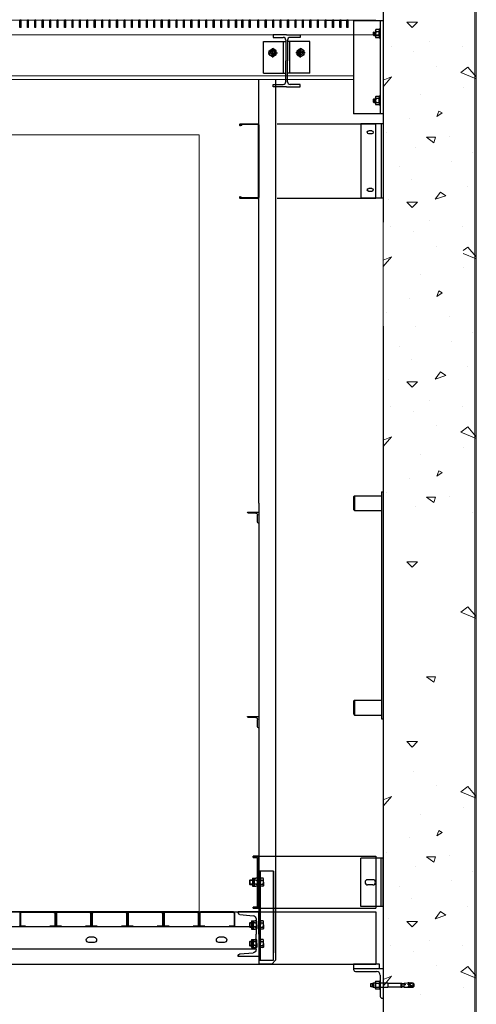
# Model space of a CAD drawing. Units: millimetres. Extents: x 41983 to 157226, y 5679 to 97632.
# Drawn here: x 149215 to 150444, y 16050 to 18699 of the extents above; entities that cross this region are included whole.
import ezdxf

# ---------------------------------------------------------------- set-up
doc = ezdxf.new("R2010")
doc.units = ezdxf.units.MM
doc.linetypes.add('XKITLINE00', pattern=[0])
for name, color, linetype in [('AMG-Fin', 251, 'Continuous'), ('AMG-GRIL', 251, 'Continuous'), ('AMG-PASSERELLES', 251, 'Continuous')]:
    doc.layers.add(name, color=color, linetype=linetype)
doc.layers.add('BETON', color=251, linetype='Continuous', lineweight=0)
doc.layers.add('CHARPENTE', color=251, linetype='Continuous', lineweight=0)
doc.styles.add('ECLAT', font='txt', dxfattribs={"height": 1e-05})

# ---------------------------------------------------------------- blocks, each defined once
blk = doc.blocks.new('Coupe_charpente_rev')
at = {"layer": 'BETON', "linetype": 'XKITLINE00', "lineweight": 0}
for p, q in [((12.2541, 1.2599, 0), (12.2541, 5.9069, 0)), ((12.5002, 5.8438), (12.5002, -8.45)), ((12.3793, 2.5435), (12.3793, 2.5435)), ((12.2767, 2.529, 0), (12.2767, 2.529, 0)), ((12.4664, 2.529), (12.4664, 2.529)), ((12.3357, 2.5145), (12.3357, 2.5145)), ((12.3986, 2.4758), (12.3986, 2.4758)), ((12.2767, 2.4467, 0), (12.2541, 2.4377, 0)), ((12.2541, 2.4204, 0), (12.2767, 2.4467, 0)), ((12.4712, 2.4177), (12.4712, 2.4177)), ((12.3551, 2.3984), (12.3551, 2.3984)), ((12.326, 2.3355), (12.326, 2.3355)), ((12.3986, 2.3403), (12.4035, 2.3548)), ((12.4131, 2.35), (12.3986, 2.3403)), ((12.4035, 2.3548), (12.4131, 2.35)), ((12.2631, 2.2968), (12.2631, 2.2968)), ((12.4325, 2.2871), (12.4325, 2.2871)), ((12.3406, 2.258), (12.3406, 2.258)), ((12.4954, 2.2435), (12.4954, 2.2435)), ((12.297, 2.2048), (12.297, 2.2048)), ((12.4373, 2.2193), (12.4373, 2.2193)), ((12.3309, 2.1709), (12.3309, 2.1709)), ((12.4809, 2.1516), (12.4809, 2.1516)), ((12.3938, 2.1177), (12.4083, 2.1371)), ((12.4228, 2.1274), (12.3938, 2.1177)), ((12.4083, 2.1371), (12.4228, 2.1274)), ((12.268, 2.1177), (12.268, 2.1177)), ((12.2728, 2.0451), (12.2728, 2.0451)), ((12.3793, 2.0597), (12.3793, 2.0597)), ((12.4664, 2.0451), (12.4664, 2.0451)), ((12.3357, 2.0306), (12.3357, 2.0306)), ((12.3986, 1.9919), (12.3986, 1.9919)), ((12.2767, 1.9629, 0), (12.2541, 1.9538, 0)), ((12.2541, 1.9365, 0), (12.2767, 1.9629, 0)), ((12.4712, 1.9339), (12.4712, 1.9339)), ((12.3551, 1.9145), (12.3551, 1.9145)), ((12.3986, 1.8564), (12.4035, 1.871)), ((12.4131, 1.8661), (12.3986, 1.8564)), ((12.4035, 1.871), (12.4131, 1.8661)), ((12.326, 1.8516), (12.326, 1.8516)), ((12.2631, 1.8129), (12.2631, 1.8129)), ((12.4325, 1.8032), (12.4325, 1.8032)), ((12.3406, 1.7742), (12.3406, 1.7742)), ((12.4954, 1.7597), (12.4954, 1.7597)), ((12.4373, 1.7355), (12.4373, 1.7355)), ((12.297, 1.7209), (12.297, 1.7209)), ((12.3309, 1.6871), (12.3309, 1.6871)), ((12.3938, 1.6339), (12.4083, 1.6532)), ((12.4228, 1.6435), (12.3938, 1.6339)), ((12.4083, 1.6532), (12.4228, 1.6435)), ((12.4809, 1.6677), (12.4809, 1.6677)), ((12.268, 1.6339), (12.268, 1.6339)), ((12.3793, 1.5758), (12.3793, 1.5758)), ((12.2728, 1.5613), (12.2728, 1.5613)), ((12.3357, 1.5468), (12.3357, 1.5468)), ((12.4664, 1.5613), (12.4664, 1.5613)), ((12.3986, 1.508), (12.3986, 1.508)), ((12.2767, 1.479, 0), (12.2541, 1.47, 0)), ((12.2541, 1.4526, 0), (12.2767, 1.479, 0)), ((12.3551, 1.4306), (12.3551, 1.4306)), ((12.4712, 1.45), (12.4712, 1.45)), ((12.3986, 1.3726), (12.4035, 1.3871)), ((12.4131, 1.3822), (12.3986, 1.3726)), ((12.4035, 1.3871), (12.4131, 1.3822)), ((12.326, 1.3677), (12.326, 1.3677)), ((12.2631, 1.329), (12.2631, 1.329)), ((12.4325, 1.3193), (12.4325, 1.3193)), ((12.3406, 1.2903), (12.3406, 1.2903)), ((12.4954, 1.2758), (12.4954, 1.2758)), ((12.2541, -8.45, 0), (12.2541, 0.9799, 0)), ((12.3357, 0.579), (12.3357, 0.579)), ((12.3986, 0.5403), (12.3986, 0.5403)), ((12.2541, 0.4849, 0), (12.2767, 0.5113, 0)), ((12.2767, 0.5112, 0), (12.2541, 0.5022, 0)), ((12.4712, 0.4822), (12.4712, 0.4822)), ((12.3551, 0.4629), (12.3551, 0.4629)), ((12.326, 0.4), (12.326, 0.4)), ((12.3986, 0.4048), (12.4035, 0.4193)), ((12.4131, 0.4145), (12.3986, 0.4048)), ((12.4035, 0.4193), (12.4131, 0.4145)), ((12.2631, 0.3613), (12.2631, 0.3613)), ((12.4325, 0.3516), (12.4325, 0.3516)), ((12.3406, 0.3226), (12.3406, 0.3226)), ((12.4954, 0.308), (12.4954, 0.308)), ((12.297, 0.2693), (12.297, 0.2693)), ((12.4373, 0.2839), (12.4373, 0.2839)), ((12.3309, 0.2355), (12.3309, 0.2355)), ((12.4809, 0.2161), (12.4809, 0.2161)), ((12.3938, 0.1822), (12.4083, 0.2016)), ((12.4228, 0.1919), (12.3938, 0.1822)), ((12.4083, 0.2016), (12.4228, 0.1919)), ((12.268, 0.1822), (12.268, 0.1822)), ((12.2728, 0.1097), (12.2728, 0.1097)), ((12.3793, 0.1242), (12.3793, 0.1242)), ((12.4664, 0.1097), (12.4664, 0.1097)), ((12.3357, 0.0951), (12.3357, 0.0951)), ((12.3986, 0.0564), (12.3986, 0.0564)), ((12.2767, 0.0274, 0), (12.2541, 0.0183, 0)), ((12.2541, 0.001, 0), (12.2767, 0.0274, 0)), ((12.3551, -0.021), (12.3551, -0.021)), ((12.4712, -0.0016), (12.4712, -0.0016))]:
    blk.add_line(p, q, dxfattribs=at)
blk = doc.blocks.new('*U157')
at = {"color": 1, "linetype": 'ByBlock'}
for p, q in [((-12.5, 0), (12.5, 0)), ((0, -12.5), (0, 12.5))]:
    blk.add_line(p, q, dxfattribs=at)
at = {"color": 0, "linetype": 'Continuous'}
for p, q in [((-9.5, 5.5), (0, 11)), ((-9.5, -5.5), (-9.5, 5.5)), ((9.5, 5.5), (0, 11)), ((9.5, -5.5), (9.5, 5.5)), ((-9.5, -5.5), (0, -11)), ((9.5, -5.5), (0, -11))]:
    blk.add_line(p, q, dxfattribs=at)
for radius in [9.5, 5.12]:
    blk.add_circle((0, 0), radius, dxfattribs=at)
blk.add_arc((0, 0), 6, 250, 160, dxfattribs=at)
blk = doc.blocks.new('IPE140')
for p, q in [((-36.5, 140), (-36.5, 133.1)), ((0, 140), (-36.5, 140)), ((-36.5, 133.1), (-9.35, 133.1)), ((0, 140), (36.5, 140)), ((36.5, 133.1), (9.35, 133.1)), ((36.5, 140), (36.5, 133.1)), ((-2.35, 126.1), (-2.35, 70)), ((2.35, 126.1), (2.35, 70)), ((-2.35, 13.9), (-2.35, 70)), ((2.35, 13.9), (2.35, 70)), ((-36.5, 0), (-36.5, 6.9)), ((-36.5, 6.9), (-9.35, 6.9)), ((0, 0), (-36.5, 0)), ((0, 0), (36.5, 0)), ((36.5, 6.9), (9.35, 6.9)), ((36.5, 0), (36.5, 6.9))]:
    blk.add_line(p, q)
for centre, start, end in [((-9.35, 126.1), 0, 90), ((9.35, 126.1), 90, 180), ((-9.35, 13.9), 270, 0), ((9.35, 13.9), 180, 270)]:
    blk.add_arc(centre, 7, start, end)
blk = doc.blocks.new('A$C41846C98')
at = {"layer": 'AMG-GRIL', "linetype": 'Continuous', "lineweight": 0}
for p, q in [((-0.7, 464.5, 0), (11784.2, 464.5, 0)), ((-0.7, 424.5, 0), (11796.2, 424.5, 0)), ((59.3, 314, 0), (11724.2, 314, 0)), ((59.3, 304.5, 0), (11724.2, 304.5, 0))]:
    blk.add_line(p, q, dxfattribs=at)
at = {"layer": 'AMG-GRIL'}
for p, q in [((11724.2, 462.5, 0), (11724.2, 212.5, 0)), ((11804.2, 462.5, 0), (11724.2, 462.5, 0)), ((11784.2, 464.5, 0), (11784.2, 462.5, 0)), ((11796.2, 462.5, 0), (11796.2, 212.5, 0)), ((11804.2, 462.5, 0), (11804.2, 212.5, 0)), ((11778.6, 432, 0), (11778.1, 431.5, 0)), ((11778.1, 423.5, 0), (11778.1, 431.5, 0)), ((11778.6, 432, 0), (11782.1, 432, 0)), ((11778.6, 432, 0), (11778.6, 423, 0)), ((11783.7, 433.5, 0), (11782.1, 431.9, 0)), ((11782.1, 423.1, 0), (11782.1, 431.9, 0)), ((11782.6, 432.4, 0), (11783.7, 432.4, 0)), ((11783.7, 437, 0), (11784.6, 438.5, 0)), ((11783.7, 437, 0), (11783.7, 418, 0)), ((11792.9, 438.5, 0), (11784.6, 438.5, 0)), ((11792.9, 433, 0), (11784.6, 433, 0)), ((11793.7, 437, 0), (11792.9, 438.5, 0)), ((11796.2, 439.5, 0), (11793.7, 439.5, 0)), ((11793.7, 439.5, 0), (11793.7, 415.5, 0)), ((11796.2, 439.5, 0), (11796.2, 415.5, 0)), ((11481.9, 406.5), (11541.9, 406.5)), ((11481.9, 321.5), (11481.9, 406.5)), ((11535.9, 321.5), (11535.9, 406.5)), ((11606.9, 406.5), (11546.9, 406.5)), ((11552.9, 321.5), (11552.9, 406.5)), ((11606.9, 321.5), (11606.9, 406.5)), ((11778.1, 423.5, 0), (11778.6, 423, 0)), ((11778.6, 423, 0), (11782.1, 423, 0)), ((11783.7, 421.5, 0), (11782.1, 423.1, 0)), ((11782.6, 422.6, 0), (11783.7, 422.6, 0)), ((11783.7, 418, 0), (11784.6, 416.5, 0)), ((11792.9, 422, 0), (11784.6, 422, 0)), ((11792.9, 416.5, 0), (11784.6, 416.5, 0)), ((11793.7, 418, 0), (11792.9, 416.5, 0)), ((11796.2, 415.5, 0), (11793.7, 415.5, 0)), ((11481.9, 321.5), (11541.9, 321.5)), ((11606.9, 321.5), (11546.9, 321.5)), ((11778.6, 252, 0), (11778.1, 251.5, 0)), ((11778.1, 243.5, 0), (11778.1, 251.5, 0)), ((11778.1, 243.5, 0), (11778.6, 243, 0)), ((11778.6, 252, 0), (11782.1, 252, 0)), ((11778.6, 252, 0), (11778.6, 243, 0)), ((11778.6, 243, 0), (11782.1, 243, 0)), ((11783.7, 253.5, 0), (11782.1, 251.9, 0)), ((11782.1, 243.1, 0), (11782.1, 251.9, 0)), ((11783.7, 241.5, 0), (11782.1, 243.1, 0)), ((11782.6, 252.4, 0), (11783.7, 252.4, 0)), ((11782.6, 242.6, 0), (11783.7, 242.6, 0)), ((11783.7, 257, 0), (11784.6, 258.5, 0)), ((11783.7, 257, 0), (11783.7, 238, 0)), ((11792.9, 258.5, 0), (11784.6, 258.5, 0)), ((11792.9, 253, 0), (11784.6, 253, 0)), ((11792.9, 242, 0), (11784.6, 242, 0)), ((11793.7, 257, 0), (11792.9, 258.5, 0)), ((11796.2, 259.5, 0), (11793.7, 259.5, 0)), ((11793.7, 259.5, 0), (11793.7, 235.5, 0)), ((11796.2, 259.5, 0), (11796.2, 235.5, 0)), ((11804.2, 212.5, 0), (11724.2, 212.5, 0)), ((11783.7, 238, 0), (11784.6, 236.5, 0)), ((11792.9, 236.5, 0), (11784.6, 236.5, 0)), ((11793.7, 238, 0), (11792.9, 236.5, 0)), ((11796.2, 235.5, 0), (11793.7, 235.5, 0))]:
    blk.add_line(p, q, dxfattribs=at)
for centre, radius, start, end in [((11788.6, 435.7, 0), 4.85, 145.5615, 214.4385), ((11801.9, 427.5, 0), 18.1, 162.383, 197.617), ((11788.9, 435.7, 0), 4.85, 325.5615, 34.4385), ((11775.6, 427.5, 0), 18.1, 342.383, 17.617), ((11788.6, 419.3, 0), 4.85, 145.5615, 214.4385), ((11788.9, 419.3, 0), 4.85, 325.5615, 34.4385), ((11788.6, 255.7, 0), 4.85, 145.5615, 214.4385), ((11801.9, 247.5, 0), 18.1, 162.383, 197.617), ((11788.6, 239.3, 0), 4.85, 145.5615, 214.4385), ((11788.9, 255.7, 0), 4.85, 325.5615, 34.4385), ((11775.6, 247.5, 0), 18.1, 342.383, 17.617), ((11788.9, 239.3, 0), 4.85, 325.5615, 34.4385)]:
    blk.add_arc(centre, radius, start, end, dxfattribs=at)
blk.add_blockref('IPE140', (11544.4, 284.5))
blk.add_blockref('*U157', (11506.9, 376.5), dxfattribs=at)
at = {"layer": 'AMG-GRIL', "xscale": -0.9999999999999988}
blk.add_blockref('*U157', (11581.9, 376.5), dxfattribs=at)
blk = doc.blocks.new('A$C705A2182')
at = {"linetype": 'Continuous', "lineweight": 20}
for p, q in [((-1.2524, -0.31), (-0.2374, -0.31)), ((-1.2524, -2.4), (-1.2524, -0.31)), ((-0.2374, -0.31), (-0.2374, -2.4)), ((-0.2374, -2.4), (-1.2524, -2.4))]:
    blk.add_line(p, q, dxfattribs=at)
blk = doc.blocks.new('24.03 face')
at = {"color": 0}
for p, q in [((646279.8, 222068, 0.5), (642328.4, 222068, 0.2)), ((642328.4, 222068, 0.2), (642328.4, 221928, 0.2)), ((642736.4, 222000, 0.5), (642750.4, 222000, 0.5)), ((642736.4, 221986, 0.5), (642750.4, 221986, 0.5)), ((643086.4, 222000, 0.5), (643100.4, 222000, 0.5)), ((643086.4, 221986, 0.5), (643100.4, 221986, 0.5)), ((646279.8, 221928, 0.5), (642328.4, 221928, 0.2))]:
    blk.add_line(p, q, dxfattribs=at)
for centre, start, end in [((642736.4, 221993, 0.5), 90, 270), ((642750.4, 221993, 0.5), 270, 90), ((643086.4, 221993, 0.5), 90, 270), ((643100.4, 221993, 0.5), 270, 90)]:
    blk.add_arc(centre, 7, start, end, dxfattribs=at)
blk = doc.blocks.new('lame 94')
for p, q in [((-16, 36.5), (-16, 3.5)), ((-14.5, 36.5), (-14.5, 3.5)), ((-12.5, 40), (75.5, 40)), ((-12.5, 38.5), (75.5, 38.5)), ((77.5, 36.5), (77.5, 3.5)), ((79, 36.5), (79, 3.5)), ((-12.5, 1.5), (-1, 1.5)), ((-12.5, 0), (-1, 0)), ((-1, 1.5), (-1, 0)), ((64, 1.5), (75.5, 1.5)), ((64, 1.5), (64, 0)), ((64, 0), (75.5, 0))]:
    blk.add_line(p, q)
for centre, radius, start, end in [((-12.5, 36.5), 3.5, 90, 180), ((-12.5, 36.5), 2, 90, 180), ((75.5, 36.5), 3.5, 0, 90), ((75.5, 36.5), 2, 0, 90), ((-12.5, 3.5), 3.5, 180, 270), ((-12.5, 3.5), 2, 180, 270), ((75.5, 3.5), 2, 270, 0), ((75.5, 3.5), 3.5, 270, 0)]:
    blk.add_arc(centre, radius, start, end)
blk = doc.blocks.new('Tête M12')
for p, q in [((-9.5, 8), (-11, 7.2)), ((-11, 7.2), (-11, 0)), ((-11, 0), (0, 0)), ((0, 8), (-9.5, 8)), ((-5.5, 0), (-5.5, 6.3)), ((0, 8), (9.5, 8)), ((11, 0), (0, 0)), ((5.5, 0), (5.5, 6.3)), ((9.5, 8), (11, 7.2)), ((11, 7.2), (11, 0))]:
    blk.add_line(p, q)
for centre, radius, start, end in [((-8.2, 5), 3.03, 25.1239, 154.8761), ((0, -1.5), 9.5, 90, 125.2643), ((0, -1.5), 9.5, 54.7357, 90), ((8.2, 5), 3.03, 25.1239, 154.8761)]:
    blk.add_arc(centre, radius, start, end)
at = {"style": 'ECLAT', "flags": 3}
blk.add_attdef('REFERENCE', (0, 0), '', height=0.00001, rotation=90.0001, dxfattribs=at)
blk = doc.blocks.new('ECR M12')
for p, q in [((-9.5, 9.6), (-11, 8.8)), ((-11, 8.8), (-11, 4.8)), ((-11, 0.8), (-11, 4.8)), ((-9.5, 0), (-11, 0.8)), ((0, 9.6), (-9.5, 9.6)), ((0, 0), (-9.5, 0)), ((-5.5, 4.8), (-5.5, 7.9)), ((-5.5, 4.8), (-5.5, 1.7)), ((0, 9.6), (9.5, 9.6)), ((0, 0), (9.5, 0)), ((5.5, 4.8), (5.5, 7.9)), ((5.5, 4.8), (5.5, 1.7)), ((9.5, 9.6), (11, 8.8)), ((9.5, 0), (11, 0.8)), ((11, 8.8), (11, 4.8)), ((11, 0.8), (11, 4.8))]:
    blk.add_line(p, q)
for centre, radius, start, end in [((-8.6, 6), 3.65, 31.1019, 130.3836), ((-8.6, 3.6), 3.65, 229.6164, 328.8981), ((0, 0.1), 9.5, 90, 125.2643), ((0, 9.5), 9.5, 234.7357, 270), ((0, 0.1), 9.5, 54.7357, 90), ((0, 9.5), 9.5, 270, 305.2643), ((8.6, 6), 3.65, 49.6164, 148.8981), ((8.6, 3.6), 3.65, 211.1019, 310.3836)]:
    blk.add_arc(centre, radius, start, end)
at = {"style": 'ECLAT', "flags": 3}
blk.add_attdef('REFERENCE', (0, 9.6), '', height=0.00001, rotation=90.0001, dxfattribs=at)
blk = doc.blocks.new('PAL12')
for p, q in [((-9.5, 0), (-11, -0.8)), ((0, 0), (-9.5, 0)), ((0, 0), (9.5, 0)), ((9.5, 0), (11, -0.8)), ((-11, -4.5), (-11, -0.8)), ((-11, -4.5), (11, -4.5)), ((-5.5, -1.7), (-5.5, -4.5)), ((5.5, -1.7), (5.5, -4.5)), ((11, -4.5), (11, -0.8))]:
    blk.add_line(p, q)
for centre, radius, start, end in [((-8.6, -3.6), 3.65, 31.1019, 130.3836), ((0, -9.5), 9.5, 90, 125.2643), ((0, -9.5), 9.5, 54.7357, 90), ((8.6, -3.6), 3.65, 49.6164, 148.8981)]:
    blk.add_arc(centre, radius, start, end)
at = {"style": 'ECLAT', "flags": 3}
blk.add_attdef('REFERENCE', (0, 0), '', height=0.00001, rotation=90.0001, dxfattribs=at)
blk = doc.blocks.new('Upn120')
for p, q in [((0, 60), (0, 120)), ((0, 120), (55, 120)), ((50.9, 112.9), (15.3, 110)), ((55, 120), (55, 117.4)), ((7, 101.1), (7, 60)), ((0, 60), (0, 0)), ((7, 18.9), (7, 60)), ((0, 0), (55, 0)), ((50.9, 7.1), (15.3, 10)), ((55, 0), (55, 2.6))]:
    blk.add_line(p, q)
for centre, radius, start, end in [((16, 101.1), 9, 94.5739, 180), ((50.5, 117.4), 4.5, 274.5739, 0), ((16, 18.9), 9, 180, 265.4261), ((50.5, 2.6), 4.5, 0, 85.4261)]:
    blk.add_arc(centre, radius, start, end)
blk = doc.blocks.new('C30x30x3')
for p, q in [((0, 30), (0, 0)), ((0.5, 30), (0, 30)), ((3, 8), (3, 27.5)), ((0, 0), (30, 0)), ((27.5, 3), (8, 3)), ((30, 0), (30, 0.5))]:
    blk.add_line(p, q)
for centre, radius, start, end in [((0.5, 27.5), 2.5, 0, 90), ((8, 8), 5, 180, 270), ((27.5, 0.5), 2.5, 0, 90)]:
    blk.add_arc(centre, radius, start, end)
blk = doc.blocks.new('Chemin de câble')
for p, q in [((659588.9, 213526.3), (659541.4, 213526.3)), ((659588.9, 213524.8), (659541.4, 213524.8)), ((659541.4, 213523.8), (659545.3, 213524.5)), ((659541.6, 213522.4), (659545.6, 213523)), ((659545.3, 213524.5), (659545.6, 213523)), ((659589.9, 213523.8), (659589.9, 213328.8)), ((659591.4, 213523.8), (659591.4, 213328.8)), ((659541.4, 213328.8), (659545.3, 213328.2)), ((659588.9, 213327.8), (659541.4, 213327.8)), ((659588.9, 213326.3), (659541.4, 213326.3)), ((659541.6, 213330.3), (659545.6, 213329.7)), ((659545.3, 213328.2), (659545.6, 213329.7))]:
    blk.add_line(p, q)
for centre, radius, start, end in [((659541.4, 213524.3), 2, 90, 284.1623), ((659541.4, 213524.3), 0.5, 90, 288.8884), ((659588.9, 213523.8), 2.5, 0, 90), ((659588.9, 213523.8), 1, 0, 90), ((659541.4, 213328.3), 2, 75.8377, 270), ((659541.4, 213328.3), 0.5, 71.1116, 270), ((659588.9, 213328.8), 2.5, 270, 0), ((659588.9, 213328.8), 1, 270, 0)]:
    blk.add_arc(centre, radius, start, end)
blk = doc.blocks.new('24.58 face')
for p, q in [((656327.5, 213044.5, 0.6), (656327.5, 213047.5, 0.6)), ((656327.5, 213047.5, 0.6), (656339.5, 213047.5, 0.6)), ((656327.5, 213047.5, 0.6), (656657.5, 213047.5, 0.3)), ((656339.5, 213044.5, 0.6), (656327.5, 213044.5, 0.6)), ((656339.5, 212910.5, 0.6), (656339.5, 213044.5, 0.6)), ((656342.5, 213044.5, 0.6), (656342.5, 212910.5, 0.6)), ((656657.5, 212907.5, 0.3), (656657.5, 213047.5, 0.3)), ((656327.5, 212910.5, 0.6), (656339.5, 212910.5, 0.6)), ((656327.5, 212907.5, 0.6), (656327.5, 212910.5, 0.6)), ((656339.5, 212907.5, 0.6), (656327.5, 212907.5, 0.6)), ((656327.5, 212907.5, 0.6), (656657.5, 212907.5, 0.3))]:
    blk.add_line(p, q)
for centre, start, end in [((656339.5, 213044.5, 0.6), 359.9988, 90), ((656339.5, 212910.5, 0.6), 270, 0.0012)]:
    blk.add_arc(centre, 3, start, end)
blk = doc.blocks.new('24.49 côté')
for p, q in [((653858, 214277), (653858, 213667)), ((653858, 214277), (653863, 214277)), ((653863, 214277), (653863, 213667)), ((653786, 214267), (653783, 214264)), ((653783, 214264), (653783, 214230)), ((653786, 214267), (653858, 214267)), ((653786, 214267), (653786, 214227)), ((653858, 214267), (653858, 214227)), ((653783, 214230), (653786, 214227)), ((653786, 214227), (653858, 214227)), ((653786, 213717), (653783, 213714)), ((653786, 213717), (653858, 213717)), ((653786, 213717), (653786, 213677)), ((653858, 213717), (653858, 213677)), ((653783, 213714), (653783, 213680)), ((653783, 213680), (653786, 213677)), ((653786, 213677), (653858, 213677)), ((653858, 213667), (653863, 213667))]:
    blk.add_line(p, q)
blk = doc.blocks.new('24.16 face')
at = {"color": 0}
for p, q in [((650294.5, 218059.1), (650164.5, 218059.1)), ((650164.5, 218059.1), (650164.5, 217999.1)), ((650294.5, 218053.1), (650164.5, 218053.1)), ((650294.5, 218059.1), (650294.5, 217999.1)), ((650222.5, 218031.1), (650222.5, 218017.1)), ((650236.5, 218031.1), (650236.5, 218017.1)), ((650294.5, 217999.1), (650164.5, 217999.1))]:
    blk.add_line(p, q, dxfattribs=at)
for centre, start, end in [((650229.5, 218031.1), 0, 180), ((650229.5, 218017.1), 180, 0)]:
    blk.add_arc(centre, 7, start, end, dxfattribs=at)
blk = doc.blocks.new('24.61 face')
for p, q in [((715999.6, 216331.6), (715799.6, 216331.6)), ((715799.6, 216331.6), (715799.6, 216271.6)), ((715999.6, 216325.6), (715799.6, 216325.6)), ((715999.6, 216331.6), (715999.6, 216271.6)), ((715818.1, 216300.6), (715818.1, 216292.6)), ((715826.1, 216300.6), (715826.1, 216292.6)), ((715973.1, 216300.6), (715973.1, 216292.6)), ((715981.1, 216300.6), (715981.1, 216292.6)), ((715999.6, 216271.6), (715799.6, 216271.6))]:
    blk.add_line(p, q)
for centre, start, end in [((715822.1, 216300.6), 0, 180), ((715822.1, 216292.6), 180, 0), ((715977.1, 216300.6), 0, 180), ((715977.1, 216292.6), 180, 0)]:
    blk.add_arc(centre, 4, start, end)
blk = doc.blocks.new('L80-80-8')
for p, q in [((0, 0), (0, 80)), ((3, 80), (0, 80)), ((8, 18), (8, 75)), ((80, 0), (0, 0)), ((75, 8), (18, 8)), ((80, 0), (80, 3))]:
    blk.add_line(p, q)
for centre, radius, start, end in [((3, 75), 5, 0, 90), ((18, 18), 10, 180, 270), ((75, 3), 5, 0, 90)]:
    blk.add_arc(centre, radius, start, end)
blk = doc.blocks.new('*U117')
blk.add_blockref('L80-80-8', (0, 0))
blk = doc.blocks.new('BLOCK11_34_8_27_10_2009_6')
for p, q in [((-84.71339, 6.819215), (-84.76323, 5.868185)), ((-84.76323, 5.868185), (-83.82796, 4.828305)), ((-82.20401, 6.703075), (-84.71339, 6.819215)), ((-83.82796, 4.828305), (-82.50482, 4.247315)), ((-81.98385, 0.217125), (-83.62252, -0.385495)), ((-82.50482, 4.247315), (-81.10143, 3.820215)), ((-81.15842, 7.243905), (-82.20401, 6.703075)), ((-81.00165, 0.490085), (-81.98385, 0.217125)), ((-81.22595, 5.784835), (-81.15842, 7.243905)), ((-81.02809, 6.648655), (-81.22595, 5.784835)), ((-81.15842, 7.243905), (-81.02809, 6.648655)), ((-81.10143, 3.820215), (-79.7514, 3.391675)), ((-77.64593, 6.492125), (-81.02809, 6.648655)), ((-80.04372, 0.775905), (-81.00165, 0.490085)), ((-75.5723, 1.010245), (-80.04372, 0.775905)), ((-79.7514, 3.391675), (-75.35142, 3.161075)), ((-75.28393, 6.861545), (-77.50677, 6.574815)), ((-76.3699, 7.26798), (-76.45981, 5.32528)), ((-75.2376, 6.502385), (-75.28393, 6.861545)), ((-64.54701, 5.885885), (-75.09846, 6.374225)), ((-66.50683, 2.803835), (-64.54701, 2.701125)), ((-64.54701, 1.475975), (-66.50683, 1.373275)), ((-64.54701, 2.701125), (-64.54701, 5.864275)), ((-64.54701, -5.821665), (-64.54701, 1.475975)), ((-84.5993, -1.422545), (-84.90994, -3.112085)), ((-84.90994, -3.112085), (-84.77342, -4.218375)), ((-84.77342, -4.218375), (-84.25331, -5.199895)), ((-83.62252, -0.385495), (-84.5993, -1.422545)), ((-84.25331, -5.199895), (-83.38245, -5.926535)), ((-83.38245, -5.926535), (-82.3579, -6.301375)), ((-81.4661, -1.34621), (-81.26097, -5.26035)), ((-78.72695, -6.564805), (-64.54701, -5.821665)), ((-74.97597, -3.64458), (-78.17107, -3.81203)), ((-77.34582, -3.07321), (-77.65347, -3.80232)), ((-77.65347, -3.80232), (-77.11311, -4.55795)), ((-76.14512, -2.83336), (-77.34582, -3.07321)), ((-77.11311, -4.55795), (-76.0857, -4.58739)), ((-76.47642, -5.17829), (-76.6373, -2.10848)), ((-75.45038, -3.66945), (-76.14512, -2.83336)), ((-76.0857, -4.58739), (-75.45038, -3.66945))]:
    blk.add_line(p, q)
for centre, radius, start, end in [((-77.71257, 10.50711), 5.88589, 220.263065791, 233.35074541), ((-77.63912, 6.639115), 0.147147, 267.350124252, 334.090059563), ((-76.02643, 13.77745), 7.441157, 258.492701721, 276.207634889), ((-75.69022, 2.109115), 1.105179, 276.125247976, 72.148153604), ((-75.09166, 6.521215), 0.147147, 187.35017442, 267.350124252), ((-66.39868, 2.088555), 0.723412, 98.59794574, 261.40205426), ((-79.9915, -3.23137), 2.393386, 128.033021372, 237.96697524), ((-79.49236, 8.040155), 14.625, 258.700720233, 272.999990756), ((-93.44423, -3.9364), 12.254987, 353.798042264, 12.201963269)]:
    blk.add_arc(centre, radius, start, end)
blk = doc.blocks.new('BLOCK11_34_8_27_10_2009_7')
for p, q in [((0, 12), (0, -12)), ((2.5, 12), (0, 12)), ((2.5, 9.5), (2.5, 12)), ((0, -12), (2.5, -12)), ((2.5, -12), (2.5, -9.5))]:
    blk.add_line(p, q)
blk = doc.blocks.new('BLOCK11_34_8_27_10_2009_4')
for p, q in [((-87.8, 6), (-90, 3.7)), ((-90, 3.7), (-90, -3.7)), ((-84.8, 6), (-87.8, 6)), ((-87.8, 6), (-87.8, -6)), ((-58.4, 4.3), (-64.5, 4.3)), ((-55.6, 5.9), (-58.4, 5.9)), ((-58.4, 5.9), (-58.4, 4.3)), ((-58.4, 4.3), (-58.4, -4.3)), ((-55.6, 5.3), (-55.6, 5.9)), ((-20, 5.3), (-55.6, 5.3)), ((-55.6, 5.3), (-55.6, -5.3)), ((0, 6), (-20, 6)), ((-20, 6), (-20, 5.3)), ((-20, 5.3), (-20, -5.3)), ((17.9, 6), (12.5, 6)), ((22, 4.5), (17.9, 6)), ((17.9, 6), (17.9, -6)), ((25, 4.5), (22, 4.5)), ((22, 4.5), (22, -4.5)), ((25, -4.5), (25, 4.5)), ((-90, -3.7), (-87.8, -6)), ((-87.8, -6), (-83.3, -6)), ((-64.5, -4.3), (-58.4, -4.3)), ((-58.4, -4.3), (-58.4, -5.9)), ((-58.4, -5.9), (-55.6, -5.9)), ((-55.6, -5.9), (-55.6, -5.3)), ((-55.6, -5.3), (-20, -5.3)), ((-20, -5.3), (-20, -6)), ((-20, -6), (0, -6)), ((12.5, -6), (17.9, -6)), ((17.9, -6), (22, -4.5)), ((22, -4.5), (25, -4.5))]:
    blk.add_line(p, q)
for name in ['BLOCK11_34_8_27_10_2009_6', 'BLOCK11_34_8_27_10_2009_7']:
    blk.add_blockref(name, (0, 0))
blk = doc.blocks.new('BLOCK11_34_8_27_10_2009_8')
for p, q in [((3.1, 10.5), (2.5, 9.5)), ((2.5, 9.5), (2.5, -9.5)), ((11.9, 10.5), (3.1, 10.5)), ((11.9, 5.3), (3.1, 5.3)), ((11.9, 10.5), (12.5, 9.5)), ((12.5, 9.5), (12.5, -9.5)), ((2.5, -9.5), (3.1, -10.5)), ((11.9, -5.3), (3.1, -5.3)), ((3.1, -10.5), (11.9, -10.5)), ((12.5, -9.5), (11.9, -10.5))]:
    blk.add_line(p, q)
for centre, radius, start, end in [((8.5, 7.9), 6.04, 154.1113, 205.8887), ((25.8, 0), 23.3, 166.8883, 193.1117), ((6.5, 7.9), 6.04, 334.1113, 25.8887), ((-10.8, 0), 23.3, 346.8883, 13.1117), ((8.5, -7.9), 6.04, 154.1113, 205.8887), ((6.5, -7.9), 6.04, 334.1113, 25.8887)]:
    blk.add_arc(centre, radius, start, end)
blk = doc.blocks.new('A$C45E0329D')
for name in ['BLOCK11_34_8_27_10_2009_4', 'BLOCK11_34_8_27_10_2009_8']:
    blk.add_blockref(name, (0, 0))

msp = doc.modelspace()

# ---------------------------------------------------------------- linework, layer by layer
at = {"layer": 'AMG-Fin'}
for p, q in [((149841.2, 16383.2, -12.5), (149833.3, 16383.2, -12.5)), ((149841.2, 16373.3, -12.5), (149833.3, 16373.3, -12.5)), ((149839.3, 16268.2, -12.5), (149833.4, 16268.2, -12.5)), ((149839.3, 16258.3, -12.5), (149833.4, 16258.3, -12.5)), ((149839.3, 16218.2, -12.5), (149833.4, 16218.2, -12.5)), ((149839.3, 16208.3, -12.5), (149833.4, 16208.3, -12.5))]:
    msp.add_line(p, q, dxfattribs=at)
at = {"layer": 'AMG-Fin', "elevation": -12.5}
for points in [[(149841.2, 16384.3), (149834.3, 16384.3), (149833.3, 16383.2), (149833.3, 16373.3), (149834.3, 16372.3), (149841.2, 16372.3)], [(149834.3, 16384.3), (149834.3, 16372.3)], [(149839.3, 16269.3), (149834.4, 16269.3), (149833.4, 16268.2), (149833.4, 16258.3), (149834.4, 16257.3), (149839.3, 16257.3)], [(149834.4, 16269.3), (149834.4, 16257.3)], [(149839.3, 16219.3), (149834.4, 16219.3), (149833.4, 16218.2), (149833.4, 16208.3), (149834.4, 16207.3), (149839.3, 16207.3)], [(149834.4, 16219.3), (149834.4, 16207.3)]]:
    msp.add_lwpolyline(points, dxfattribs=at)
at = {"layer": 'AMG-Fin', "ltscale": 0.5, "elevation": -12.6}
msp.add_lwpolyline([(150183.4, 16158.3), (150113.4, 16158.3), (150113.4, 16146.3), (150183.4, 16146.3)], close=True, dxfattribs=at)
at = {"layer": 'AMG-GRIL'}
for p, q in [((149219.1, 18698, -12.8), (149216.1, 18698, -12.8)), ((149219.1, 18698, -12.8), (149216.1, 18698, -12.8)), ((149216.1, 18678, -12.8), (149216.1, 18698, -12.8)), ((149219.1, 18698, -12.8), (149216.1, 18698, -12.8)), ((149219.1, 18678, -12.8), (149216.1, 18678, -12.8)), ((149219.1, 18678, -12.8), (149219.1, 18698, -12.8)), ((149236.1, 18678, -12.8), (149236.1, 18698, -12.8)), ((149239.1, 18698, -12.8), (149236.1, 18698, -12.8)), ((149239.1, 18678, -12.8), (149236.1, 18678, -12.8)), ((149239.1, 18678, -12.8), (149239.1, 18698, -12.8)), ((149259.1, 18698, -12.8), (149256.1, 18698, -12.8)), ((149259.1, 18698, -12.8), (149256.1, 18698, -12.8)), ((149256.1, 18678, -12.8), (149256.1, 18698, -12.8)), ((149259.1, 18698, -12.8), (149256.1, 18698, -12.8)), ((149259.1, 18678, -12.8), (149256.1, 18678, -12.8)), ((149259.1, 18678, -12.8), (149259.1, 18698, -12.8)), ((149276.1, 18678, -12.8), (149276.1, 18698, -12.8)), ((149279.1, 18698, -12.8), (149276.1, 18698, -12.8)), ((149279.1, 18678, -12.8), (149276.1, 18678, -12.8)), ((149279.1, 18678, -12.8), (149279.1, 18698, -12.8)), ((149299.1, 18698, -12.8), (149296.1, 18698, -12.8)), ((149299.1, 18698, -12.8), (149296.1, 18698, -12.8)), ((149296.1, 18678, -12.8), (149296.1, 18698, -12.8)), ((149299.1, 18698, -12.8), (149296.1, 18698, -12.8)), ((149299.1, 18678, -12.8), (149296.1, 18678, -12.8)), ((149299.1, 18678, -12.8), (149299.1, 18698, -12.8)), ((149316.1, 18678, -12.8), (149316.1, 18698, -12.8)), ((149319.1, 18698, -12.8), (149316.1, 18698, -12.8)), ((149319.1, 18678, -12.8), (149316.1, 18678, -12.8)), ((149319.1, 18678, -12.8), (149319.1, 18698, -12.8)), ((149339.1, 18698, -12.8), (149336.1, 18698, -12.8)), ((149339.1, 18698, -12.8), (149336.1, 18698, -12.8)), ((149336.1, 18678, -12.8), (149336.1, 18698, -12.8)), ((149339.1, 18698, -12.8), (149336.1, 18698, -12.8)), ((149339.1, 18678, -12.8), (149336.1, 18678, -12.8)), ((149339.1, 18678, -12.8), (149339.1, 18698, -12.8)), ((149356.1, 18678, -12.8), (149356.1, 18698, -12.8)), ((149359.1, 18698, -12.8), (149356.1, 18698, -12.8)), ((149359.1, 18678, -12.8), (149356.1, 18678, -12.8)), ((149359.1, 18678, -12.8), (149359.1, 18698, -12.8)), ((149379.1, 18698, -12.8), (149376.1, 18698, -12.8)), ((149379.1, 18698, -12.8), (149376.1, 18698, -12.8)), ((149376.1, 18678, -12.8), (149376.1, 18698, -12.8)), ((149379.1, 18698, -12.8), (149376.1, 18698, -12.8)), ((149379.1, 18678, -12.8), (149376.1, 18678, -12.8)), ((149379.1, 18678, -12.8), (149379.1, 18698, -12.8)), ((149396.1, 18678, -12.8), (149396.1, 18698, -12.8)), ((149399.1, 18698, -12.8), (149396.1, 18698, -12.8)), ((149399.1, 18678, -12.8), (149396.1, 18678, -12.8)), ((149399.1, 18678, -12.8), (149399.1, 18698, -12.8)), ((149419.1, 18698, -12.8), (149416.1, 18698, -12.8)), ((149419.1, 18698, -12.8), (149416.1, 18698, -12.8)), ((149416.1, 18678, -12.8), (149416.1, 18698, -12.8)), ((149419.1, 18698, -12.8), (149416.1, 18698, -12.8)), ((149419.1, 18678, -12.8), (149416.1, 18678, -12.8)), ((149419.1, 18678, -12.8), (149419.1, 18698, -12.8)), ((149436.1, 18678, -12.8), (149436.1, 18698, -12.8)), ((149439.1, 18698, -12.8), (149436.1, 18698, -12.8)), ((149439.1, 18678, -12.8), (149436.1, 18678, -12.8)), ((149439.1, 18678, -12.8), (149439.1, 18698, -12.8)), ((149459.1, 18698, -12.8), (149456.1, 18698, -12.8)), ((149459.1, 18698, -12.8), (149456.1, 18698, -12.8)), ((149456.1, 18678, -12.8), (149456.1, 18698, -12.8)), ((149459.1, 18698, -12.8), (149456.1, 18698, -12.8)), ((149459.1, 18678, -12.8), (149456.1, 18678, -12.8)), ((149459.1, 18678, -12.8), (149459.1, 18698, -12.8)), ((149476.1, 18678, -12.8), (149476.1, 18698, -12.8)), ((149479.1, 18698, -12.8), (149476.1, 18698, -12.8)), ((149479.1, 18678, -12.8), (149476.1, 18678, -12.8)), ((149479.1, 18678, -12.8), (149479.1, 18698, -12.8)), ((149499.1, 18698, -12.8), (149496.1, 18698, -12.8)), ((149499.1, 18698, -12.8), (149496.1, 18698, -12.8)), ((149496.1, 18678, -12.8), (149496.1, 18698, -12.8)), ((149499.1, 18698, -12.8), (149496.1, 18698, -12.8)), ((149499.1, 18678, -12.8), (149496.1, 18678, -12.8)), ((149499.1, 18678, -12.8), (149499.1, 18698, -12.8)), ((149516.1, 18678, -12.8), (149516.1, 18698, -12.8)), ((149519.1, 18698, -12.8), (149516.1, 18698, -12.8)), ((149519.1, 18678, -12.8), (149516.1, 18678, -12.8)), ((149519.1, 18678, -12.8), (149519.1, 18698, -12.8)), ((149539.1, 18698, -12.8), (149536.1, 18698, -12.8)), ((149539.1, 18698, -12.8), (149536.1, 18698, -12.8)), ((149536.1, 18678, -12.8), (149536.1, 18698, -12.8)), ((149539.1, 18698, -12.8), (149536.1, 18698, -12.8)), ((149539.1, 18678, -12.8), (149536.1, 18678, -12.8)), ((149539.1, 18678, -12.8), (149539.1, 18698, -12.8)), ((149556.1, 18678, -12.8), (149556.1, 18698, -12.8)), ((149559.1, 18698, -12.8), (149556.1, 18698, -12.8)), ((149559.1, 18678, -12.8), (149556.1, 18678, -12.8)), ((149559.1, 18678, -12.8), (149559.1, 18698, -12.8)), ((149579.1, 18698, -12.8), (149576.1, 18698, -12.8)), ((149579.1, 18698, -12.8), (149576.1, 18698, -12.8)), ((149576.1, 18678, -12.8), (149576.1, 18698, -12.8)), ((149579.1, 18698, -12.8), (149576.1, 18698, -12.8)), ((149579.1, 18678, -12.8), (149576.1, 18678, -12.8)), ((149579.1, 18678, -12.8), (149579.1, 18698, -12.8)), ((149596.1, 18678, -12.8), (149596.1, 18698, -12.8)), ((149599.1, 18698, -12.8), (149596.1, 18698, -12.8)), ((149599.1, 18678, -12.8), (149596.1, 18678, -12.8)), ((149599.1, 18678, -12.8), (149599.1, 18698, -12.8)), ((149619.1, 18698, -12.8), (149616.1, 18698, -12.8)), ((149619.1, 18698, -12.8), (149616.1, 18698, -12.8)), ((149616.1, 18678, -12.8), (149616.1, 18698, -12.8)), ((149619.1, 18698, -12.8), (149616.1, 18698, -12.8)), ((149619.1, 18678, -12.8), (149616.1, 18678, -12.8)), ((149619.1, 18678, -12.8), (149619.1, 18698, -12.8)), ((149636.1, 18678, -12.8), (149636.1, 18698, -12.8)), ((149639.1, 18698, -12.8), (149636.1, 18698, -12.8)), ((149639.1, 18678, -12.8), (149636.1, 18678, -12.8)), ((149639.1, 18678, -12.8), (149639.1, 18698, -12.8)), ((149659.1, 18698, -12.8), (149656.1, 18698, -12.8)), ((149659.1, 18698, -12.8), (149656.1, 18698, -12.8)), ((149656.1, 18678, -12.8), (149656.1, 18698, -12.8)), ((149659.1, 18698, -12.8), (149656.1, 18698, -12.8)), ((149659.1, 18678, -12.8), (149656.1, 18678, -12.8)), ((149659.1, 18678, -12.8), (149659.1, 18698, -12.8)), ((149676.1, 18678, -12.8), (149676.1, 18698, -12.8)), ((149679.1, 18698, -12.8), (149676.1, 18698, -12.8)), ((149679.1, 18678, -12.8), (149676.1, 18678, -12.8)), ((149679.1, 18678, -12.8), (149679.1, 18698, -12.8)), ((149699.1, 18698, -12.8), (149696.1, 18698, -12.8)), ((149699.1, 18698, -12.8), (149696.1, 18698, -12.8)), ((149696.1, 18678, -12.8), (149696.1, 18698, -12.8)), ((149699.1, 18698, -12.8), (149696.1, 18698, -12.8)), ((149699.1, 18678, -12.8), (149696.1, 18678, -12.8)), ((149699.1, 18678, -12.8), (149699.1, 18698, -12.8)), ((149716.1, 18678, -12.8), (149716.1, 18698, -12.8)), ((149719.1, 18698, -12.8), (149716.1, 18698, -12.8)), ((149719.1, 18678, -12.8), (149716.1, 18678, -12.8)), ((149719.1, 18678, -12.8), (149719.1, 18698, -12.8)), ((149739.1, 18698, -12.8), (149736.1, 18698, -12.8)), ((149739.1, 18698, -12.8), (149736.1, 18698, -12.8)), ((149736.1, 18678, -12.8), (149736.1, 18698, -12.8)), ((149739.1, 18698, -12.8), (149736.1, 18698, -12.8)), ((149739.1, 18678, -12.8), (149736.1, 18678, -12.8)), ((149739.1, 18678, -12.8), (149739.1, 18698, -12.8)), ((149756.1, 18678, -12.8), (149756.1, 18698, -12.8)), ((149759.1, 18698, -12.8), (149756.1, 18698, -12.8)), ((149759.1, 18678, -12.8), (149756.1, 18678, -12.8)), ((149759.1, 18678, -12.8), (149759.1, 18698, -12.8)), ((149779.1, 18698, -12.8), (149776.1, 18698, -12.8)), ((149779.1, 18698, -12.8), (149776.1, 18698, -12.8)), ((149776.1, 18678, -12.8), (149776.1, 18698, -12.8)), ((149779.1, 18698, -12.8), (149776.1, 18698, -12.8)), ((149779.1, 18678, -12.8), (149776.1, 18678, -12.8)), ((149779.1, 18678, -12.8), (149779.1, 18698, -12.8)), ((149796.1, 18678, -12.8), (149796.1, 18698, -12.8)), ((149799.1, 18698, -12.8), (149796.1, 18698, -12.8)), ((149799.1, 18678, -12.8), (149796.1, 18678, -12.8)), ((149799.1, 18678, -12.8), (149799.1, 18698, -12.8)), ((149816.1, 18698, -12.8), (149813.1, 18698, -12.8)), ((149816.1, 18698, -12.8), (149813.1, 18698, -12.8)), ((149813.1, 18678, -12.8), (149813.1, 18698, -12.8)), ((149816.1, 18698, -12.8), (149813.1, 18698, -12.8)), ((149816.1, 18678, -12.8), (149813.1, 18678, -12.8)), ((149816.1, 18678, -12.8), (149816.1, 18698, -12.8)), ((149833.1, 18678, -12.8), (149833.1, 18698, -12.8)), ((149836.1, 18698, -12.8), (149833.1, 18698, -12.8)), ((149836.1, 18678, -12.8), (149833.1, 18678, -12.8)), ((149836.1, 18678, -12.8), (149836.1, 18698, -12.8)), ((149859.1, 18698, -12.8), (149856.1, 18698, -12.8)), ((149859.1, 18698, -12.8), (149856.1, 18698, -12.8)), ((149856.1, 18678, -12.8), (149856.1, 18698, -12.8)), ((149859.1, 18698, -12.8), (149856.1, 18698, -12.8)), ((149859.1, 18678, -12.8), (149856.1, 18678, -12.8)), ((149859.1, 18678, -12.8), (149859.1, 18698, -12.8)), ((149876.1, 18678, -12.8), (149876.1, 18698, -12.8)), ((149879.1, 18698, -12.8), (149876.1, 18698, -12.8)), ((149879.1, 18678, -12.8), (149876.1, 18678, -12.8)), ((149879.1, 18678, -12.8), (149879.1, 18698, -12.8)), ((149899.1, 18698, -12.8), (149896.1, 18698, -12.8)), ((149899.1, 18698, -12.8), (149896.1, 18698, -12.8)), ((149896.1, 18678, -12.8), (149896.1, 18698, -12.8)), ((149899.1, 18698, -12.8), (149896.1, 18698, -12.8)), ((149899.1, 18678, -12.8), (149896.1, 18678, -12.8)), ((149899.1, 18678, -12.8), (149899.1, 18698, -12.8)), ((149916.1, 18678, -12.8), (149916.1, 18698, -12.8)), ((149919.1, 18698, -12.8), (149916.1, 18698, -12.8)), ((149919.1, 18678, -12.8), (149916.1, 18678, -12.8)), ((149919.1, 18678, -12.8), (149919.1, 18698, -12.8)), ((149939.1, 18698, -12.8), (149936.1, 18698, -12.8)), ((149939.1, 18698, -12.8), (149936.1, 18698, -12.8)), ((149936.1, 18678, -12.8), (149936.1, 18698, -12.8)), ((149939.1, 18698, -12.8), (149936.1, 18698, -12.8)), ((149939.1, 18678, -12.8), (149936.1, 18678, -12.8)), ((149939.1, 18678, -12.8), (149939.1, 18698, -12.8)), ((149956.1, 18678, -12.8), (149956.1, 18698, -12.8)), ((149959.1, 18698, -12.8), (149956.1, 18698, -12.8)), ((149959.1, 18678, -12.8), (149956.1, 18678, -12.8)), ((149959.1, 18678, -12.8), (149959.1, 18698, -12.8)), ((149979.1, 18698, -12.8), (149976.1, 18698, -12.8)), ((149979.1, 18698, -12.8), (149976.1, 18698, -12.8)), ((149976.1, 18678, -12.8), (149976.1, 18698, -12.8)), ((149979.1, 18698, -12.8), (149976.1, 18698, -12.8)), ((149979.1, 18678, -12.8), (149976.1, 18678, -12.8)), ((149979.1, 18678, -12.8), (149979.1, 18698, -12.8)), ((149996.1, 18678, -12.8), (149996.1, 18698, -12.8)), ((149999.1, 18698, -12.8), (149996.1, 18698, -12.8)), ((149999.1, 18678, -12.8), (149996.1, 18678, -12.8)), ((149999.1, 18678, -12.8), (149999.1, 18698, -12.8)), ((150019.1, 18698, -12.8), (150016.1, 18698, -12.8)), ((150019.1, 18698, -12.8), (150016.1, 18698, -12.8)), ((150016.1, 18678, -12.8), (150016.1, 18698, -12.8)), ((150019.1, 18698, -12.8), (150016.1, 18698, -12.8)), ((150019.1, 18678, -12.8), (150016.1, 18678, -12.8)), ((150019.1, 18678, -12.8), (150019.1, 18698, -12.8)), ((150037, 18678, -12.8), (150037, 18698, -12.8)), ((150040, 18698, -12.8), (150037, 18698, -12.8)), ((150040, 18678, -12.8), (150037, 18678, -12.8)), ((150039.5, 18698, -12.8), (150098.7, 18698, -12.8)), ((150040, 18678, -12.8), (150040, 18698, -12.8)), ((150060, 18698, -12.8), (150057, 18698, -12.8)), ((150060, 18698, -12.8), (150057, 18698, -12.8)), ((150057, 18678, -12.8), (150057, 18698, -12.8)), ((150060, 18698, -12.8), (150057, 18698, -12.8)), ((150060, 18678, -12.8), (150057, 18678, -12.8)), ((150060, 18678, -12.8), (150060, 18698, -12.8)), ((150077, 18678, -12.8), (150077, 18698, -12.8)), ((150080, 18698, -12.8), (150077, 18698, -12.8)), ((150080, 18678, -12.8), (150077, 18678, -12.8)), ((150080, 18678, -12.8), (150080, 18698, -12.8)), ((150098.7, 18698, -12.8), (150095.7, 18698, -12.8)), ((150098.7, 18698, -12.8), (150095.7, 18698, -12.8)), ((150095.7, 18678, -12.8), (150095.7, 18698, -12.8)), ((150098.7, 18698, -12.8), (150095.7, 18698, -12.8)), ((150098.7, 18678, -12.8), (150095.7, 18678, -12.8)), ((150098.7, 18678, -12.8), (150098.7, 18698, -12.8))]:
    msp.add_line(p, q, dxfattribs=at)
at = {"layer": 'AMG-PASSERELLES'}
for p, q in [((149858.4, 17398.3, -12.5), (149858.4, 18538, -12.8)), ((149903.4, 18538, -13.1), (149903.4, 16168.3, -12.8)), ((149855.9, 18418.3, -12.5), (149858.4, 18418.3, -12.5)), ((149908.4, 18418.3, -12.5), (150173.4, 18418.3, -12.8)), ((150173.4, 18218.3, -12.8), (150173.4, 18418.3, -12.8)), ((149855.9, 18218.3, -12.5), (149858.4, 18218.3, -12.5)), ((149908.4, 18218.3, -12.5), (150173.4, 18218.3, -12.8)), ((149858.4, 17398.3, -12.5), (149858.4, 16158.3, -12.5)), ((149855.3, 16448.3, -12.5), (149843.3, 16448.3, -12.5)), ((149855.3, 16445.3, -12.5), (149843.3, 16445.3, -12.5)), ((149853.3, 16448.3, -12.5), (149855.3, 16448.3, -12.5)), ((149898.4, 16408.3, -12.5), (149858.4, 16408.3, -12.5)), ((149863.4, 16168.3, -12.5), (149863.4, 16408.3, -12.5)), ((149898.4, 16168.3, -12.5), (149898.4, 16408.3, -12.5)), ((149855.3, 16311.3, -12.5), (149843.3, 16311.3, -12.5)), ((149855.3, 16308.3, -12.5), (149843.3, 16308.3, -12.5)), ((149853.3, 16308.3, -12.5), (149855.3, 16308.3, -12.5)), ((149851.4, 16258.3, -12.5), (148965.4, 16258.3, -12.5)), ((149851.4, 16198.3, -12.5), (148965.4, 16198.3, -12.5)), ((149858.4, 16168.3, -12.5), (149898.4, 16168.3, -12.5)), ((149903.4, 16168.3, -12.8), (149893.4, 16158.3, -12.8)), ((149893.4, 16158.3, -12.8), (149858.4, 16158.3, -12.5))]:
    msp.add_line(p, q, dxfattribs=at)
at = {"layer": 'AMG-PASSERELLES', "ltscale": 0.05}
for p, q in [((149843.3, 16445.3, -12.5), (149843.3, 16448.3, -12.5)), ((149855.3, 16311.3, -12.5), (149855.3, 16445.3, -12.5)), ((149843.3, 16308.3, -12.5), (149843.3, 16311.3, -12.5))]:
    msp.add_line(p, q, dxfattribs=at)
at = {"layer": 'AMG-PASSERELLES', "ltscale": 0.5}
msp.add_line((149898.4, 16408.3, -12.5), (149898.4, 16188.3, -12.5), dxfattribs=at)
at = {"layer": 'AMG-PASSERELLES', "lineweight": 0, "ltscale": 0.1}
for p, q in [((148965.4, 16258.3, -12.5), (149851.3, 16258.3, -12.5)), ((148965.4, 16198.3, -12.5), (149851.3, 16198.3, -12.5)), ((150193.4, 16134, -14), (150193.4, 16134, -14))]:
    msp.add_line(p, q, dxfattribs=at)
at = {"layer": 'AMG-PASSERELLES'}
for centre, start, end in [((149855.3, 16445.3, -12.5), 359.9988, 90), ((149855.3, 16311.3, -12.5), 270, 0.0012)]:
    msp.add_arc(centre, 3, start, end, dxfattribs=at)
at = {"layer": 'BETON', "linetype": 'Continuous', "lineweight": 0}
for p, q in [((150193.7, 22175.9, -12.8), (150193.7, 18154.3, -12.8)), ((150443.7, 7818, -12.8), (150443.7, 22111.9, -12.8)), ((150285.6, 18692.1, -12.8), (150256.6, 18692.1, -12.8)), ((150256.6, 18692.1, -12.8), (150271.1, 18677.5, -12.8)), ((150271.1, 18677.5, -12.8), (150285.6, 18692.1, -12.8)), ((150401.8, 18556.6, -12.8), (150421.1, 18571.1, -12.8)), ((150421.1, 18571.1, -12.8), (150443.7, 18544.8, -12.8)), ((150443.7, 18539.8, -12.8), (150401.8, 18556.6, -12.8)), ((150334, 18382.4, -12.8), (150309.8, 18382.4, -12.8)), ((150309.8, 18382.4, -12.8), (150329.2, 18367.9, -12.8)), ((150329.2, 18367.9, -12.8), (150334, 18382.4, -12.8)), ((150285.6, 18208.2, -12.8), (150256.6, 18208.2, -12.8)), ((150256.6, 18208.2, -12.8), (150271.1, 18193.7, -12.8)), ((150271.1, 18193.7, -12.8), (150285.6, 18208.2, -12.8)), ((150408.7, 18077.9, -12.8), (150421.1, 18087.2, -12.8)), ((150443.7, 18055.9, -12.8), (150408.7, 18069.9, -12.8)), ((150421.1, 18087.2, -12.8), (150443.7, 18060.9, -12.8)), ((150193.7, 17874.3, -12.8), (150193.7, 7818, -12.8)), ((150285.6, 17724.3, -12.8), (150256.6, 17724.3, -12.8)), ((150256.6, 17724.3, -12.8), (150271.1, 17709.8, -12.8)), ((150271.1, 17709.8, -12.8), (150285.6, 17724.3, -12.8)), ((150401.8, 17588.8, -12.8), (150421.1, 17603.4, -12.8)), ((150421.1, 17603.4, -12.8), (150443.7, 17577, -12.8)), ((150443.7, 17572.1, -12.8), (150401.8, 17588.9, -12.8)), ((150334, 17414.6, -12.8), (150309.8, 17414.6, -12.8)), ((150309.8, 17414.6, -12.8), (150329.2, 17400.1, -12.8)), ((150329.2, 17400.1, -12.8), (150334, 17414.6, -12.8)), ((150285.6, 17240.5, -12.8), (150256.6, 17240.5, -12.8)), ((150256.6, 17240.5, -12.8), (150271.1, 17225.9, -12.8)), ((150271.1, 17225.9, -12.8), (150285.6, 17240.5, -12.8)), ((150401.8, 17105, -12.8), (150421.1, 17119.5, -12.8)), ((150421.1, 17119.5, -12.8), (150443.7, 17093.2, -12.8)), ((150443.7, 17088.2, -12.8), (150401.8, 17105, -12.8)), ((150334, 16930.8, -12.8), (150309.8, 16930.8, -12.8)), ((150309.8, 16930.8, -12.8), (150329.2, 16916.3, -12.8)), ((150329.2, 16916.3, -12.8), (150334, 16930.8, -12.8)), ((150285.6, 16756.6, -12.8), (150256.6, 16756.6, -12.8)), ((150256.6, 16756.6, -12.8), (150271.1, 16742.1, -12.8)), ((150271.1, 16742.1, -12.8), (150285.6, 16756.6, -12.8)), ((150401.8, 16621.1, -12.8), (150421.1, 16635.6, -12.8)), ((150421.1, 16635.6, -12.8), (150443.7, 16609.3, -12.8)), ((150443.7, 16604.3, -12.8), (150401.8, 16621.1, -12.8)), ((150334, 16446.9, -12.8), (150309.8, 16446.9, -12.8)), ((150309.8, 16446.9, -12.8), (150329.2, 16432.4, -12.8)), ((150329.2, 16432.4, -12.8), (150334, 16446.9, -12.8)), ((150285.6, 16272.7, -12.8), (150256.6, 16272.7, -12.8)), ((150256.6, 16272.7, -12.8), (150271.1, 16258.2, -12.8)), ((150271.1, 16258.2, -12.8), (150285.6, 16272.7, -12.8)), ((150401.8, 16137.2, -12.8), (150421.1, 16151.7, -12.8)), ((150443.7, 16120.5, -12.8), (150401.8, 16137.2, -12.8)), ((150421.1, 16151.8, -12.8), (150443.7, 16125.4, -12.8))]:
    msp.add_line(p, q, dxfattribs=at)

# ---------------------------------------------------------------- block references
at = {"layer": 'AMG-Fin', "xscale": 1000.000000000028, "yscale": 1000.000000000028, "zscale": 1000.000000000028}
msp.add_blockref('A$C705A2182', (149935.8, 18699.3, -12.8), dxfattribs=at)
at = {"layer": 'AMG-Fin', "rotation": 270}
for name, p in [('PAL12', (149845.7, 16378.3, -12.5)), ('ECR M12', (149845.7, 16378.3, -12.5)), ('Tête M12', (149863.3, 16378.3, -12.5)), ('PAL12', (149843.8, 16263.3, -12.5)), ('ECR M12', (149843.8, 16263.3, -12.5)), ('Tête M12', (149863.4, 16263.3, -12.5)), ('PAL12', (149843.8, 16213.3, -12.5)), ('ECR M12', (149843.8, 16213.3, -12.5)), ('Tête M12', (149863.4, 16213.3, -12.5))]:
    msp.add_blockref(name, p, dxfattribs=at)
at = {"layer": 'AMG-Fin', "ltscale": 0.5, "xscale": -1}
msp.add_blockref('A$C45E0329D', (150185.4, 16101.3, -12.6), dxfattribs=at)
at = {"layer": 'AMG-GRIL'}
msp.add_blockref('A$C41846C98', (138389.1, 18233.5, -12.8), dxfattribs=at)
at = {"layer": 'AMG-PASSERELLES'}
for name, p in [('Chemin de câble', (-509732.8, -195108.1, -12.4)), ('24.49 côté', (-503669.7, -196848.8, -12.8))]:
    msp.add_blockref(name, p, dxfattribs=at)
at = {"layer": 'AMG-PASSERELLES', "xscale": -1}
for name, p, rotation in [('24.61 face', (-66138.2, -697581.3, -12.8), 270), ('C30x30x3', (149858.4, 17374.1, -12.5), 90), ('C30x30x3', (149858.4, 16824.1, -12.5), 90), ('24.58 face', (-506484.1, 229355.7, -13.2), 180)]:
    msp.add_blockref(name, p, dxfattribs=dict(at, rotation=rotation))
at = {"layer": 'AMG-PASSERELLES'}
for name, p, rotation in [('24.16 face', (-67865.7, 666607.7, -12.8), 270), ('*U117', (150193.4, 16146.3, -12.6), 180)]:
    msp.add_blockref(name, p, dxfattribs=dict(at, rotation=rotation))
at = {"layer": 'AMG-PASSERELLES', "xscale": -1}
msp.add_blockref('24.03 face', (792501.8, -205769.7, -13.1), dxfattribs=at)
at = {"layer": 'AMG-PASSERELLES', "lineweight": 0, "ltscale": 0.1, "xscale": -1}
for name, p in [('lame 94', (149295.1, 16258.3, -12.5)), ('lame 94', (149391.6, 16258.3, -12.5)), ('lame 94', (149488.1, 16258.3, -12.5)), ('lame 94', (149584.6, 16258.3, -12.5)), ('lame 94', (149681.1, 16258.3, -12.5)), ('lame 94', (149777.6, 16258.3, -12.5)), ('Upn120', (149858.4, 16178.3, -12.5))]:
    msp.add_blockref(name, p, dxfattribs=at)
at = {"layer": 'CHARPENTE', "xscale": 1000.000000000028, "yscale": 1000.000000000028, "zscale": 1000.000000000028}
msp.add_blockref('Coupe_charpente_rev', (137939.2, 16098, -12.8), dxfattribs=at)

doc.saveas('drawing.dxf')
